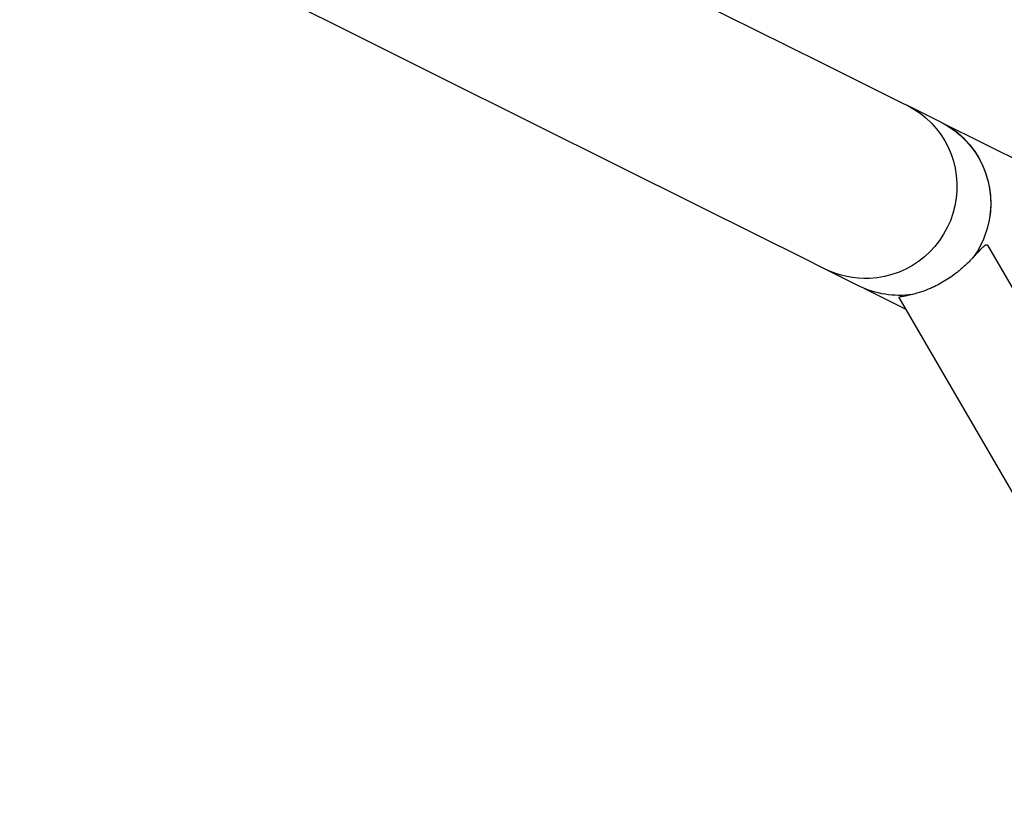
# Model space of a CAD drawing. Units: millimetres. Extents: x 0 to 59400, y 0 to 21000.
# Drawn here: x 6567 to 6893, y 15484 to 15748 of the extents above; entities that cross this region are included whole.
import ezdxf

# ---------------------------------------------------------------- set-up
doc = ezdxf.new("R2010")
doc.units = ezdxf.units.MM
doc.header["$LTSCALE"] = 15
doc.layers.add('P001', color=131, linetype='Continuous')

msp = doc.modelspace()

# ---------------------------------------------------------------- linework, layer by layer
at = {"layer": 'P001'}
for p, q in [((6871.78, 15713.68), (6860.57, 15719.26)), ((6871.79, 15713.72), (7131.87, 15584.08)), ((6986.69, 15502), (6887.25, 15672.98)), ((6844.79, 15659.53), (6833.58, 15665.12)), ((6846.28, 15658.84), (6860.18, 15651.91)), ((6957.7, 15484.24), (6857.94, 15655.76))]:
    msp.add_line(p, q, dxfattribs=at)
for points in [[(6594.38, 15851.95), (6602, 15848.15), (6616.48, 15840.93), (6637.01, 15830.7), (6662.47, 15818.01), (6691.46, 15803.56), (6722.42, 15788.13), (6753.66, 15772.56), (6783.47, 15757.7), (6810.22, 15744.36), (6832.47, 15733.27), (6849, 15725.03), (6858.92, 15720.09), (6860.57, 15719.26)], [(6833.58, 15665.12), (6825.96, 15668.92), (6811.48, 15676.13), (6790.95, 15686.37), (6765.5, 15699.06), (6736.5, 15713.51), (6705.54, 15728.94), (6674.31, 15744.51), (6644.5, 15759.37), (6617.74, 15772.71), (6595.49, 15783.8), (6578.96, 15792.04), (6569.05, 15796.98), (6567.39, 15797.81)]]:
    msp.add_lwpolyline(points, dxfattribs=at)
for points in [[(6882.38, 15668.92, 0.003007), (6883.03, 15669.61, 0.001399), (6883.68, 15670.3, 0.000309), (6884.22, 15670.9, -0.002686), (6884.77, 15671.49, -0.003761), (6885.18, 15671.91, -0.009272), (6885.6, 15672.33, -0.006962), (6885.83, 15672.54, -0.012546), (6886.07, 15672.75, -0.015703), (6886.3, 15672.93, -0.037717), (6886.56, 15673.08, -0.028264), (6886.69, 15673.14, -0.053608), (6886.84, 15673.18, -0.086383), (6887, 15673.18, -0.119204), (6887.14, 15673.11, -0.054053), (6887.2, 15673.05, -0.038918), (6887.25, 15672.98)], [(6882.31, 15668.81, -0.01492), (6879.79, 15666.34, -0.019912), (6877.11, 15664.04, -0.030427), (6872.89, 15661.11, -0.034018), (6868.34, 15658.75, -0.021982), (6865.39, 15657.62, -0.021925), (6862.35, 15656.75)], [(6857.94, 15655.76, -0.31716), (6857.95, 15655.83, -0.093504), (6858.02, 15655.88, -0.016006), (6858.05, 15655.9, -0.010175), (6858.07, 15655.91, -0.019362), (6858.15, 15655.94, -0.009046), (6858.23, 15655.96, -0.016442), (6858.47, 15656.02, -0.004615), (6858.71, 15656.07), (6860.03, 15656.31, 0.004136), (6860.95, 15656.49, 0.006027), (6861.86, 15656.68)]]:
    msp.add_lwpolyline(points, format="xyb", dxfattribs=at)
at = {"layer": 'P001', "extrusion": (0, 0, -1)}
for centre, major_axis, ratio, start_param, end_param in [((6847.08, 15692.19), (-13.5, -27.07), 0.989729, 3.141593, 5.779955), ((6858.3, 15686.65), (13.5, 27.07), 0.987672, 6.228335, 7.66761), ((6858.29, 15686.6), (13.5, 27.07), 0.987672, 0, 1.382894), ((6858.29, 15686.6), (13.5, 27.07), 0.987672, 1.382894, 1.743675), ((6847.08, 15692.19), (-13.5, -27.07), 0.989729, 5.779955, 6.283185), ((6858.29, 15686.6), (13.5, 27.07), 0.987672, 2.538276, 3.141593)]:
    msp.add_ellipse(centre, major_axis=major_axis, ratio=ratio, start_param=start_param, end_param=end_param, dxfattribs=at)

doc.saveas('drawing.dxf')
